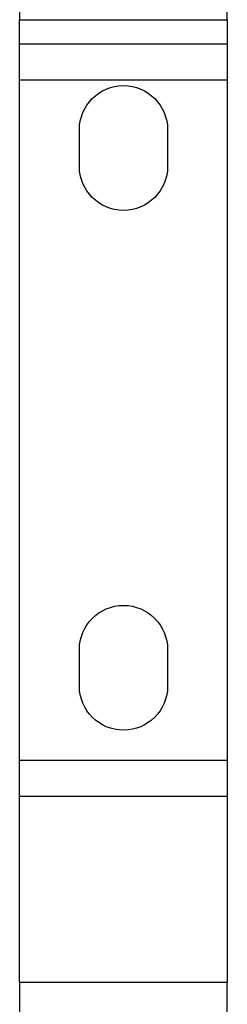
# Model space of a CAD drawing. Units: millimetres. Extents: x 892 to 22489, y 676 to 1894.
# Drawn here: x 5864 to 5884, y 1615 to 1709 of the extents above; entities that cross this region are included whole.
import ezdxf

# ---------------------------------------------------------------- set-up
doc = ezdxf.new("R2010")
doc.units = ezdxf.units.MM
doc.layers.get('0').update_dxf_attribs({"color": 220})
doc.layers.add('Основная толстая', color=7, linetype='Continuous', lineweight=30)

# ---------------------------------------------------------------- blocks, each defined once
blk = doc.blocks.new('A$C682759D7')
at = {"layer": 'Основная толстая', "extrusion": (2.20178e-16, 1, -2.22045e-16)}
for p, q in [((-208.02, 66.401), (-208.02, 59.473)), ((-188.02, 59.473), (-188.02, 66.401)), ((-208.02, 57.164), (-208.02, 59.473)), ((-208.02, 59.473), (-188.02, 59.473)), ((-188.02, 59.473), (-188.02, 57.164)), ((-208.02, 53.699), (-208.02, 57.164)), ((-208.02, 57.164), (-188.02, 57.164)), ((-188.02, 57.164), (-188.02, 53.699)), ((-208.02, -11.754), (-208.02, 53.699)), ((-208.02, 53.699), (-188.02, 53.699)), ((-188.02, 53.699), (-188.02, -11.754)), ((-202.27, 45.378), (-202.27, 48.878)), ((-193.77, 48.878), (-193.77, 45.378)), ((-202.27, -4.622), (-202.27, -1.122)), ((-193.77, -1.122), (-193.77, -4.622)), ((-208.02, -15.218), (-208.02, -11.754)), ((-208.02, -11.754), (-188.02, -11.754)), ((-188.02, -11.754), (-188.02, -15.218)), ((-208.02, -33.115), (-208.02, -15.218)), ((-208.02, -15.218), (-188.02, -15.218)), ((-188.02, -15.218), (-188.02, -33.115)), ((-208.02, -33.115), (-208.02, -40.044)), ((-208.02, -33.115), (-188.02, -33.115)), ((-188.02, -40.044), (-188.02, -33.115))]:
    blk.add_line(p, q, dxfattribs=at)
at = {"layer": 'Основная толстая', "extrusion": (-2.46519e-32, -2.22045e-16, -1)}
for centre, start in [((198.02, 48.878), 360), ((198.02, -1.122), 0)]:
    blk.add_arc(centre, 4.25, start, 180, dxfattribs=at)
at = {"layer": 'Основная толстая', "extrusion": (-4.93038e-32, -2.22045e-16, -1)}
blk.add_arc((198.02, 45.378), 4.25, 180, 360, dxfattribs=at)
at = {"layer": 'Основная толстая', "extrusion": (1.45283e-48, -2.22045e-16, -1)}
blk.add_arc((198.02, -4.622), 4.25, 180, 360, dxfattribs=at)

msp = doc.modelspace()

# ---------------------------------------------------------------- block references
msp.add_blockref('A$C682759D7', (6072.34, 1649.793, -2.3))

doc.saveas('drawing.dxf')
